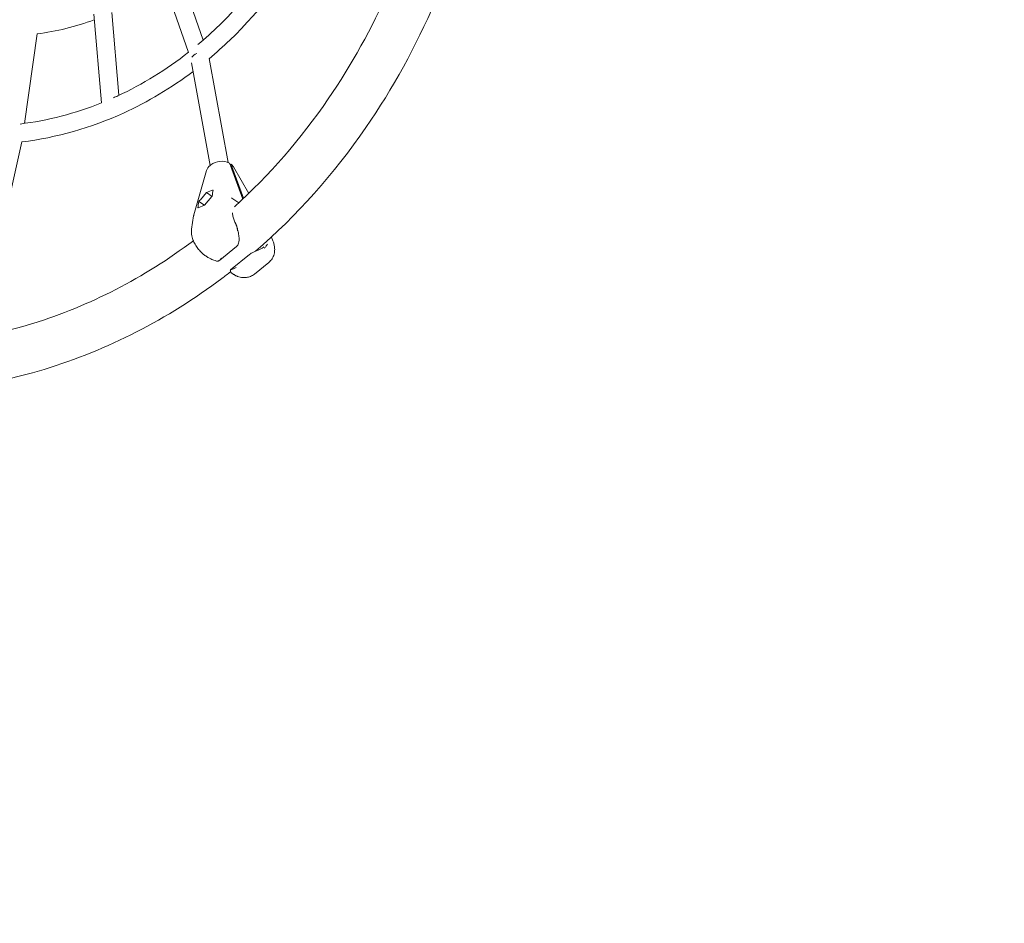
# Model space of a CAD drawing. Units: millimetres. Extents: x -3663 to 2603, y -3685 to 2612.
# Drawn here: x 100 to 976, y -1102 to -298 of the extents above; entities that cross this region are included whole.
import ezdxf

# ---------------------------------------------------------------- set-up
doc = ezdxf.new("R2010")
doc.units = ezdxf.units.MM
doc.header["$LTSCALE"] = 700
doc.linetypes.add('STRICHPUNKT', pattern=[1, 0.5, -0.25, 0, -0.25])
for name, color, linetype in [('Access Whirl', 1, 'Continuous'), ('BEM-SI-MIN', 7, 'Continuous'), ('SICHER-MIN', 7, 'STRICHPUNKT')]:
    doc.layers.add(name, color=color, linetype=linetype)
doc.styles.get("Standard").update_dxf_attribs({"font": 'arial.ttf'})
doc.dimstyles.new('Europa 1-100', dxfattribs={"dimscale": 50, "dimtxt": 3.5, "dimasz": 4, "dimexe": 2, "dimexo": 3, "dimgap": 2, "dimtad": 0, "dimlfac": 0.001, "dimzin": 0, "dimtxsty": 'Standard', "dimcen": 0, "dimadec": 0, "dimazin": 0, "dimtfac": 1, "dimtofl": 0, "dimtmove": 0, "dimatfit": 3, "dimfxl": 2, "dimfxlon": 1, "dimtolj": 1, "dimtzin": 0, "dimlwd": -1, "dimlwe": -1, "dimarcsym": 0})

# ---------------------------------------------------------------- blocks, each defined once
blk = doc.blocks.new('*D146')
at = {"layer": 'BEM-SI-MIN', "color": 0, "transparency": 16777216}
for p, q in [((-561.57, -2958.09), (-561.57, -3158.09)), ((539.6, -2958.09), (539.6, -3158.09)), ((-761.57, -3058.09), (-961.57, -3058.09)), ((739.6, -3058.09), (939.6, -3058.09))]:
    blk.add_line(p, q, dxfattribs=at)
for points in [[(-761.57, -3024.75), (-761.57, -3091.42), (-561.57, -3058.09)], [(739.6, -3024.75), (739.6, -3091.42), (539.6, -3058.09)]]:
    blk.add_solid(points, dxfattribs=at)
at = {"layer": 'Defpoints', "color": 0, "transparency": 16777216}
for p in [(539.6, 35.81), (-561.57, -8.85), (539.6, -3058.09)]:
    blk.add_point(p, dxfattribs=at)
at = {"layer": 'BEM-SI-MIN', "color": 0, "transparency": 16777216, "insert": (-10.99, -3058.09), "char_height": 175, "attachment_point": 5}
blk.add_mtext('\\A1;1,10m', dxfattribs=at)
blk = doc.blocks.new('*D161')
at = {"layer": 'BEM-SI-MIN', "color": 0, "transparency": 16777216}
for p, q in [((-2639.41, -3451.91), (-2639.41, -3651.91)), ((2602.59, -3451.91), (2602.59, -3651.91)), ((-2439.41, -3551.91), (-540.4, -3551.91)), ((2402.59, -3551.91), (503.57, -3551.91))]:
    blk.add_line(p, q, dxfattribs=at)
for points in [[(-2439.41, -3518.58), (-2439.41, -3585.24), (-2639.41, -3551.91)], [(2402.59, -3518.58), (2402.59, -3585.24), (2602.59, -3551.91)]]:
    blk.add_solid(points, dxfattribs=at)
at = {"layer": 'Defpoints', "color": 0, "transparency": 16777216}
for p in [(-2639.41, -8.81), (2602.59, -8.81), (-2639.41, -3551.91)]:
    blk.add_point(p, dxfattribs=at)
at = {"layer": 'BEM-SI-MIN', "color": 0, "transparency": 16777216, "insert": (-18.41, -3551.91), "char_height": 175, "attachment_point": 5}
blk.add_mtext('\\A1;%%C5,24m', dxfattribs=at)

msp = doc.modelspace()

# ---------------------------------------------------------------- linework, layer by layer
at = {"layer": 'Access Whirl', "color": 7, "linetype": 'Continuous', "lineweight": 0}
for p, q in [((241.516, -253.325), (263.127, -316.037)), ((226.398, -258.565), (249.958, -326.931)), ((172.639, -371.797), (165.788, -292.921)), ((188.117, -365.087), (181.725, -291.504)), ((104.302, -390.058), (115.408, -310.506)), ((268.444, -332.393), (285.255, -424.782)), ((252.847, -336.048), (269.469, -427.404)), ((80.209, -502.826), (101.798, -406.527)), ((269.427, -427.437), (269.951, -427.013)), ((287.896, -426.303), (287.112, -426.938)), ((298.359, -457.416), (287.305, -427.454)), ((299.139, -456.679), (288.697, -428.375)), ((303.72, -452.289), (289.983, -428.66)), ((266.15, -432.082), (254.822, -471.335)), ((260.638, -457.893), (265.98, -451.627)), ((270.816, -455.192), (264.271, -462.87)), ((265.98, -451.627), (270.65, -449.782)), ((265.98, -451.627), (271.018, -454.96)), ((264.271, -462.87), (258.549, -465.131)), ((259.279, -459.654), (264.189, -462.903)), ((288.542, -456.616), (294.789, -460.75)), ((254.586, -472.412), (252.812, -484.077)), ((325.145, -494.529), (323.77, -491.155)), ((277.857, -511.688), (292.789, -499.59)), ((304.438, -506.577), (287.376, -520.401)), ((265.72, -508.195), (266.974, -509.024)), ((321.42, -513.718), (308.691, -524.03)), ((288.129, -523.023), (289.383, -523.852))]:
    msp.add_line(p, q, dxfattribs=at)
at = {"layer": 'Access Whirl', "color": 7, "linetype": 'Continuous', "lineweight": 0, "extrusion": (1.92983e-16, 5.18872e-17, -1)}
msp.add_ellipse((260.326, -332.464), major_axis=(-7.752, -2.028), ratio=0.6747434, start_param=0.5958223, end_param=1.3606741, dxfattribs=at)
at = {"layer": 'Access Whirl', "color": 7, "linetype": 'Continuous', "lineweight": 0}
for centre, major_axis, ratio, start_param, end_param in [((278.848, -433.164), (-12.921, -1.595), 0.7026251, -0.8443364, -0.2916396), ((278.684, -433.297), (-12.404, -1.802), 0.7580312, -2.3576772, -0.9053748), ((278.758, -435.695), (-7.831, 27.375), 0.3754843, -1.3738133, -1.2938669), ((280.15, -436.616), (-7.831, 27.375), 0.3754843, -1.3738133, -1.2938669), ((279.552, -461.597), (10.06, 9.235), 0.7875509, 1.6975421, 1.7255432), ((279.633, -464.237), (6.369, 50.621), 0.1919196, 1.2963421, 1.4095912), ((266.904, -474.55), (12.218, -2.68), 0.8233565, -3.1951746, -3.0880107), ((267.923, -471.019), (12.03, -3.397), 0.4732096, -3.6969944, -3.6689934)]:
    msp.add_ellipse(centre, major_axis=major_axis, ratio=ratio, start_param=start_param, end_param=end_param, dxfattribs=at)
at = {"layer": 'Access Whirl', "color": 7, "linetype": 'Continuous', "lineweight": 0, "extrusion": (2.1697e-16, -7.75264e-18, -1)}
msp.add_ellipse((277.93, -432.798), major_axis=(-12.921, -1.595), ratio=0.7026251, start_param=-3.7495586, end_param=-3.4332323, dxfattribs=at)
at = {"layer": 'Access Whirl', "color": 7, "linetype": 'Continuous', "lineweight": 0, "extrusion": (2.62124e-16, 8.0583e-17, -1)}
msp.add_ellipse((279.378, -455.925), major_axis=(12.49, -2.404), ratio=0.5351323, start_param=-2.4420411, end_param=-2.300791, dxfattribs=at)
at = {"layer": 'Access Whirl', "color": 7, "linetype": 'Continuous', "lineweight": 0, "extrusion": (1.77824e-16, -2.70325e-17, -1)}
msp.add_ellipse((266.904, -474.55), major_axis=(6.369, 50.621), ratio=0.1919196, start_param=-1.4095912, end_param=-1.2963421, dxfattribs=at)
at = {"layer": 'Access Whirl', "color": 7, "linetype": 'Continuous', "lineweight": 0, "extrusion": (2.22687e-16, 1.98858e-17, -1)}
msp.add_ellipse((270.113, -463.432), major_axis=(-12.121, -10.64), ratio=0.661062, start_param=1.2129034, end_param=1.3541535, dxfattribs=at)
at = {"layer": 'Access Whirl', "color": 7, "linetype": 'Continuous', "lineweight": 0, "extrusion": (2.48142e-16, 5.575e-18, -1)}
msp.add_ellipse((287.241, -414.189), major_axis=(2.672, -42.846), ratio=0.2047119, start_param=0.1533884, end_param=0.191936, dxfattribs=at)
at = {"layer": 'Access Whirl', "color": 7, "linetype": 'Continuous', "lineweight": 0}
for points, knots in [([(287.579, -521.954), (285.018, -523.951), (282.441, -525.922), (231.449, -564.216), (177.834, -591.695), (65.934, -625.837), (7.706, -632.616), (-107.542, -624.954), (-164.534, -610.561), (-271.805, -562.118), (-322.035, -528.002), (-410.795, -443.403), (-449.237, -392.832), (-510.392, -280.322), (-533.025, -218.35), (-560.123, -89.322), (-564.548, -22.275), (-554.693, 110.064), (-540.409, 175.335), (-494.527, 297.43), (-462.954, 354.246), (-385.698, 453.538), (-340.071, 496.044), (-239.478, 562.295), (-184.583, 586.131), (-105.725, 604.64), (-83.436, 608.245), (-61.034, 610.259)], [2.5456193, 2.5456193, 2.5456193, 2.5456193, 2.5627194, 2.5627194, 2.8820534, 2.8820534, 3.1993891, 3.1993891, 3.5160549, 3.5160549, 3.8340488, 3.8340488, 4.1540884, 4.1540884, 4.4755863, 4.4755863, 4.7977474, 4.7977474, 5.1200171, 5.1200171, 5.4419108, 5.4419108, 5.7627369, 5.7627369, 6.0816866, 6.0816866, 6.2051026, 6.2051026, 6.2051026, 6.2051026]), ([(268.467, -332.517), (274.739, -327.263), (280.856, -321.768), (315.155, -288.763), (339.645, -256.247), (364.759, -209.579), (370.016, -198.703), (374.82, -187.571)], [3.76915807, 3.76915807, 3.76915807, 3.76915807, 3.83631037, 3.83631037, 4.15636037, 4.15636037, 4.25007937, 4.25007937, 4.25007937, 4.25007937]), ([(258.464, -320.024), (265.034, -314.509), (271.431, -308.711), (290.969, -289.618), (303.416, -275.356), (314.818, -260.038)], [3.7701719, 3.7701719, 3.7701719, 3.7701719, 3.84391808, 3.84391808, 4.0023589, 4.0023589, 4.0023589, 4.0023589]), ([(428.482, -270.766), (413.312, -305.299), (395.142, -338.045), (349.902, -404.003), (321.825, -436.271), (290.928, -464.286)], [2.03827682, 2.03827682, 2.03827682, 2.03827682, 2.23826725, 2.23826725, 2.47353057, 2.47353057, 2.47353057, 2.47353057]), ([(469.419, -281.932), (452.465, -321.536), (431.798, -359.091), (379.427, -434.919), (346.374, -471.989), (309.717, -503.754)], [2.02795249, 2.02795249, 2.02795249, 2.02795249, 2.24163462, 2.24163462, 2.49546995, 2.49546995, 2.49546995, 2.49546995]), ([(183.257, -367.304), (184.555, -366.726), (185.849, -366.138), (209.222, -355.325), (230.363, -342.329), (250.071, -326.843)], [3.50998097, 3.50998097, 3.50998097, 3.50998097, 3.52263635, 3.52263635, 3.73911232, 3.73911232, 3.73911232, 3.73911232]), ([(101.771, -406.53), (132.755, -402.69), (163.274, -394.009), (213.923, -370.922), (234.744, -358.498), (254.258, -343.806)], [3.24850094, 3.24850094, 3.24850094, 3.24850094, 3.5175402, 3.5175402, 3.71933923, 3.71933923, 3.71933923, 3.71933923]), ([(291.857, -478.763), (291.248, -477.513), (290.738, -476.292), (289.939, -473.971), (289.651, -472.872), (289.33, -471.009), (289.265, -470.22), (289.279, -469.516)], [0.50900173, 0.50900173, 0.50900173, 0.50900173, 0.72136065, 0.72136065, 0.93371957, 0.93371957, 1.11383946, 1.11383946, 1.11383946, 1.11383946]), ([(291.753, -478.661), (291.771, -478.694), (291.789, -478.727), (291.898, -478.93), (291.998, -479.136), (292.105, -479.371)], [0.36529431, 0.36529431, 0.36529431, 0.36529431, 0.44323277, 0.44323277, 0.84678246, 0.84678246, 0.84678246, 0.84678246]), ([(292.789, -499.59), (293.226, -499.236), (293.595, -498.81), (294.221, -497.824), (294.453, -497.258), (294.886, -495.785), (294.993, -494.872), (295.069, -493.25), (295.059, -492.539), (294.984, -491.11), (294.919, -490.392), (294.745, -488.954), (294.636, -488.232), (294.381, -486.789), (294.235, -486.068), (293.905, -484.633), (293.722, -483.919), (293.316, -482.511), (293.094, -481.817), (292.553, -480.314), (292.223, -479.514), (291.857, -478.763)], [71.4856947, 71.4856947, 71.4856947, 71.4856947, 72.9683774, 72.9683774, 74.6992716, 74.6992716, 77.4679373, 77.4679373, 79.6258825, 79.6258825, 81.7838278, 81.7838278, 83.9417731, 83.9417731, 86.0997184, 86.0997184, 88.2576636, 88.2576636, 90.4156089, 90.4156089, 93.0651474, 93.0651474, 93.0651474, 93.0651474]), ([(292.105, -479.371), (292.168, -479.508), (292.228, -479.648), (292.323, -479.873), (292.358, -479.957), (292.415, -480.101), (292.438, -480.159), (292.484, -480.275), (292.506, -480.333), (292.559, -480.473), (292.589, -480.555), (292.685, -480.816), (292.747, -480.997), (292.901, -481.458), (292.988, -481.74), (293.391, -483.136), (293.628, -484.283), (293.784, -485.471), (293.785, -485.476), (293.786, -485.481)], [0.1272554, 0.1272554, 0.1272554, 0.1272554, 0.608188, 0.608188, 0.8962105, 0.8962105, 1.0934011, 1.0934011, 1.2874399, 1.2874399, 1.5603516, 1.5603516, 2.1553152, 2.1553152, 3.06425, 3.06425, 6.5948115, 6.5948115, 6.6099497, 6.6099497, 6.6099497, 6.6099497]), ([(252.812, -484.077), (252.554, -485.774), (252.598, -487.245), (252.971, -490.428), (253.421, -492.004), (254.514, -494.931), (255.171, -496.277), (256.648, -498.847), (257.471, -500.067), (259.264, -502.394), (260.234, -503.5), (261.587, -504.848), (261.903, -505.151), (262.226, -505.447)], [5.0734232, 5.0734232, 5.0734232, 5.0734232, 5.2921023, 5.2921023, 5.6028634, 5.6028634, 5.9136244, 5.9136244, 6.2243855, 6.2243855, 6.5351465, 6.5351465, 6.6272284, 6.6272284, 6.6272284, 6.6272284]), ([(254.37, -494.478), (210.397, -527.457), (162.009, -552.335), (93.688, -573.548), (75.568, -577.947), (57.298, -581.176)], [2.5633329, 2.5633329, 2.5633329, 2.5633329, 2.87769521, 2.87769521, 2.98898489, 2.98898489, 2.98898489, 2.98898489]), ([(320.022, -497.843), (319.981, -497.912), (319.939, -497.983), (319.87, -498.1), (319.844, -498.144), (319.799, -498.22), (319.78, -498.251), (319.743, -498.312), (319.724, -498.343), (319.679, -498.417), (319.651, -498.461), (319.563, -498.601), (319.5, -498.699), (319.334, -498.948), (319.227, -499.102), (318.669, -499.862), (318.122, -500.49), (317.454, -501.133), (317.451, -501.135), (317.448, -501.138)], [0.1272554, 0.1272554, 0.1272554, 0.1272554, 0.608188, 0.608188, 0.8962105, 0.8962105, 1.0934011, 1.0934011, 1.2874399, 1.2874399, 1.5603516, 1.5603516, 2.1553152, 2.1553152, 3.06425, 3.06425, 6.5948115, 6.5948115, 6.6099497, 6.6099497, 6.6099497, 6.6099497]), ([(320.246, -497.514), (320.234, -497.527), (320.223, -497.541), (320.155, -497.628), (320.093, -497.725), (320.022, -497.843)], [0.36529431, 0.36529431, 0.36529431, 0.36529431, 0.44323277, 0.44323277, 0.84678246, 0.84678246, 0.84678246, 0.84678246]), ([(321.42, -513.718), (322.618, -512.747), (323.641, -511.575), (325.26, -509.05), (325.817, -507.703), (326.614, -504.873), (326.749, -503.444), (326.749, -500.894), (326.611, -499.762), (326.207, -497.675), (325.938, -496.719), (325.476, -495.373), (325.315, -494.946), (325.145, -494.529)], [1.57079633, 1.57079633, 1.57079633, 1.57079633, 1.70720648, 1.70720648, 1.85566708, 1.85566708, 2.04357134, 2.04357134, 2.2314756, 2.2314756, 2.41937987, 2.41937987, 2.51031764, 2.51031764, 2.51031764, 2.51031764]), ([(262.226, -505.447), (262.441, -505.644), (262.659, -505.839), (263.102, -506.222), (263.326, -506.411), (263.783, -506.784), (264.015, -506.967), (264.487, -507.328), (264.727, -507.506), (265.217, -507.855), (265.466, -508.027), (265.72, -508.195)], [0.34404313, 0.34404313, 0.34404313, 0.34404313, 0.40529005, 0.40529005, 0.46653698, 0.46653698, 0.5277839, 0.5277839, 0.58903083, 0.58903083, 0.65027775, 0.65027775, 0.65027775, 0.65027775]), ([(304.438, -506.577), (304.883, -506.216), (305.383, -505.883), (306.513, -505.222), (307.148, -504.908), (308.261, -504.389), (308.746, -504.176), (310.179, -503.552), (311.098, -503.162), (312.835, -502.372), (313.652, -501.975), (315.155, -501.157), (315.84, -500.737), (316.648, -500.16), (316.848, -500.008), (317.035, -499.856)], [71.4856947, 71.4856947, 71.4856947, 71.4856947, 73.1685359, 73.1685359, 75.1907334, 75.1907334, 76.7823352, 76.7823352, 80.0013157, 80.0013157, 83.2202963, 83.2202963, 86.4392768, 86.4392768, 87.5805974, 87.5805974, 87.5805974, 87.5805974]), ([(266.974, -509.024), (267.149, -509.14), (267.325, -509.253), (268.285, -509.847), (269.093, -510.278), (271.062, -511.209), (272.33, -511.704), (274.067, -512.26), (274.485, -512.385), (274.907, -512.503)], [72.3801409, 72.3801409, 72.3801409, 72.3801409, 72.9931045, 72.9931045, 75.6817892, 75.6817892, 79.6428748, 79.6428748, 80.8758697, 80.8758697, 80.8758697, 80.8758697]), ([(279.556, -509.803), (279.356, -510.079), (279.145, -510.354), (278.703, -510.88), (278.472, -511.131), (277.99, -511.587), (277.74, -511.793), (277.218, -512.142), (276.948, -512.286), (276.459, -512.469), (276.225, -512.534), (275.848, -512.584), (275.718, -512.593), (275.453, -512.592), (275.319, -512.583), (275.094, -512.549), (274.999, -512.529), (274.907, -512.503)], [0, 0, 0, 0, 1.2204244, 1.2204244, 2.4408487, 2.4408487, 3.6612731, 3.6612731, 4.8816975, 4.8816975, 5.755131, 5.755131, 6.1918477, 6.1918477, 6.6285644, 6.6285644, 6.9039948, 6.9039948, 6.9039948, 6.9039948]), ([(292.464, -518.344), (292.11, -518.518), (291.738, -518.686), (290.981, -519.004), (290.597, -519.154), (289.845, -519.431), (289.477, -519.559), (288.787, -519.797), (288.464, -519.906), (287.975, -520.089), (287.768, -520.172), (287.515, -520.304), (287.44, -520.349), (287.321, -520.445), (287.275, -520.495), (287.238, -520.584), (287.232, -520.623), (287.241, -520.665)], [0, 0, 0, 0, 1.2204244, 1.2204244, 2.4408487, 2.4408487, 3.6612731, 3.6612731, 4.8816975, 4.8816975, 5.755131, 5.755131, 6.1918477, 6.1918477, 6.6285644, 6.6285644, 6.9039948, 6.9039948, 6.9039948, 6.9039948]), ([(288.129, -523.023), (288.106, -523.007), (288.082, -522.987), (287.957, -522.864), (287.862, -522.697), (287.64, -522.178), (287.507, -521.746), (287.328, -521.034), (287.285, -520.854), (287.241, -520.665)], [72.3801409, 72.3801409, 72.3801409, 72.3801409, 72.9931045, 72.9931045, 75.6817892, 75.6817892, 79.6428748, 79.6428748, 80.8758697, 80.8758697, 80.8758697, 80.8758697]), ([(289.383, -523.852), (289.637, -524.02), (289.897, -524.185), (290.429, -524.509), (290.701, -524.668), (291.259, -524.977), (291.546, -525.128), (292.136, -525.421), (292.44, -525.564), (293.067, -525.839), (293.392, -525.971), (293.728, -526.097)], [0.65027775, 0.65027775, 0.65027775, 0.65027775, 0.71152468, 0.71152468, 0.7727716, 0.7727716, 0.83401853, 0.83401853, 0.89526545, 0.89526545, 0.95651237, 0.95651237, 0.95651237, 0.95651237]), ([(293.728, -526.097), (294.403, -526.35), (295.128, -526.579), (296.716, -526.953), (297.58, -527.098), (299.484, -527.23), (300.527, -527.217), (302.774, -526.908), (303.981, -526.608), (306.403, -525.609), (307.613, -524.904), (308.691, -524.03)], [0.95651237, 0.95651237, 0.95651237, 0.95651237, 1.07936917, 1.07936917, 1.20222596, 1.20222596, 1.32508275, 1.32508275, 1.44793954, 1.44793954, 1.57079633, 1.57079633, 1.57079633, 1.57079633])]:
    msp.add_open_spline(points, degree=3, knots=knots, dxfattribs=at)
for points in [[(115.366, -310.511), (132.632, -308.246), (149.696, -304.006), (166.219, -297.881)], [(100.206, -390.601), (124.848, -387.512), (149.195, -381.194), (172.642, -371.796)]]:
    msp.add_open_spline(points, degree=3, dxfattribs=at)
at = {"layer": 'SICHER-MIN', "color": 7, "ltscale": 0.01}
msp.add_circle((-18.414, -8.811), 2621, dxfattribs=at)

# ---------------------------------------------------------------- dimensions: what is measured, and where the dimension line sits
at = {"layer": 'BEM-SI-MIN', "color": 7}
dim = msp.add_linear_dim(base=(539.597, -3058.088), p1=(-561.572, -8.849), p2=(539.597, 35.812), dimstyle='Europa 1-100', override={"dimpost": 'm'}, dxfattribs=at)
dim.commit()
dim.dimension.update_dxf_attribs({"geometry": '*D146', "text_midpoint": (-10.988, -3058.088)})
dim = msp.add_linear_dim(base=(-2639.414, -3551.91), p1=(2602.586, -8.811), p2=(-2639.414, -8.811), text='%%C<>', dimstyle='Europa 1-100', override={"dimpost": 'm'}, dxfattribs=at)
dim.commit()
dim.dimension.update_dxf_attribs({"geometry": '*D161', "text_midpoint": (-18.414, -3551.91)})

doc.saveas('drawing.dxf')
